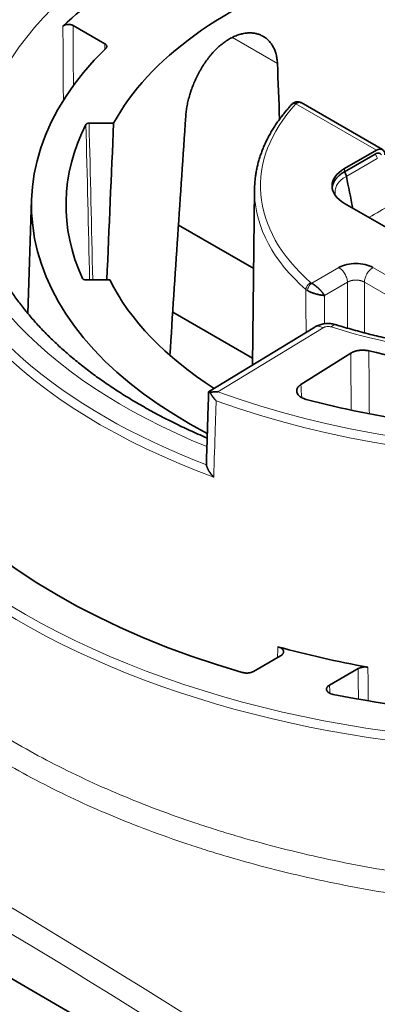
# Model space of a CAD drawing. Units: millimetres. Extents: x 11 to 578, y 6 to 402.
# Drawn here: x 429 to 436, y 320 to 341 of the extents above; entities that cross this region are included whole.
import ezdxf

# ---------------------------------------------------------------- set-up
doc = ezdxf.new("R2010")
doc.units = ezdxf.units.MM
doc.layers.add('1', color=7, linetype='Continuous', true_color=0xffffff)

msp = doc.modelspace()

# ---------------------------------------------------------------- linework, layer by layer
at = {"layer": '1', "color": 18, "linetype": 'Continuous', "lineweight": 35}
for p, q in [((430.357, 340.276), (429.695, 340.659)), ((436.125, 338.078), (434.435, 339.054)), ((430.538, 338.628), (430.028, 338.628)), ((436, 338.066), (435.339, 337.684)), ((435.339, 337.619), (435.974, 337.986)), ((433.466, 337.244), (433.427, 333.602)), ((428.834, 337.042), (428.758, 334.669)), ((435.339, 336.961), (439.279, 334.686)), ((433.449, 335.606), (431.886, 336.509)), ((429.955, 335.371), (430.459, 335.371)), ((433.428, 333.741), (431.766, 334.701)), ((434.721, 334.39), (432.513, 333.046)), ((434.432, 333.195), (435.466, 333.846)), ((434.01, 327.557), (433.448, 327.233)), ((435.024, 326.947), (435.62, 327.291)), ((428.017, 321.073), (432.286, 318.608))]:
    msp.add_line(p, q, dxfattribs=at)
at = {"layer": '1', "color": 8, "linetype": 'Continuous', "lineweight": 18}
for p, q in [((433.942, 339.871), (433.006, 340.411)), ((436, 338.066), (434.328, 339.031)), ((435.383, 337.526), (436.019, 337.893)), ((435.339, 337.684), (435.339, 337.619)), ((435.22, 335.626), (434.656, 335.3)), ((436.967, 335.026), (435.927, 335.626)), ((434.92, 335.047), (435.397, 335.323)), ((435.397, 334.367), (435.397, 335.323)), ((435.751, 335.323), (435.751, 334.269)), ((435.751, 335.323), (436.79, 334.723)), ((434.92, 335.047), (434.922, 334.458)), ((434.896, 334.377), (432.706, 333.044))]:
    msp.add_line(p, q, dxfattribs=at)
for centre, major_axis, ratio, start_param, end_param in [((439.905, 338.026), (12.944, 0), 0.57735, 2.154296, 4.101086), ((439.905, 337.49), (-12.269, 0), 0.57735, 5.287543, 6.30153), ((439.905, 338.026), (-13.491, 0), 0.57735, 5.667279, 7.269991), ((439.905, 337.322), (-6.314, 0), 0.57735, 5.79526, 6.867357), ((439.905, 337.919), (13.626, 0), 0.57735, 3.142314, 4.148225), ((439.905, 337.221), (-6.439, 0), 0.57735, 0.017468, 0.584172), ((439.905, 334.885), (-15.839, 0), 0.57735, 6.139724, 7.997443), ((439.905, 334.778), (15.974, 0), 0.57735, 3.142859, 4.855851), ((434.896, 334.101), (-0.175, 0.288), 0.592266, 5.48435, 6.283177), ((435.058, 334.116), (-0.1, -0.322), 0.386623, 3.141649, 3.818047), ((439.905, 339.597), (10.236, 0), 0.57735, 4.219112, 4.774696), ((439.905, 339.597), (-13.441, 0), 0.57735, 1.00554, 2.201872), ((439.905, 339.49), (13.575, 0), 0.57735, 4.15027, 5.34423), ((420.812, 155.637), (-95.746, 178.507), 0.597102, 5.424656, 5.608306), ((420.573, 155.509), (-95.577, 178.215), 0.597134, 5.424689, 5.608339)]:
    msp.add_ellipse(centre, major_axis=major_axis, ratio=ratio, start_param=start_param, end_param=end_param, dxfattribs=at)
at = {"layer": '1', "color": 18, "linetype": 'Continuous', "lineweight": 35}
for centre, major_axis, ratio, start_param, end_param in [((439.905, 336.924), (-12.251, 0), 0.57735, 5.288773, 5.729335), ((439.905, 336.924), (9.821, 0), 0.57735, 2.10122, 2.836365), ((439.905, 336.924), (11.073, 0), 0.57735, 2.606903, 3.97796), ((443.349, 290.31), (-8.27, 147.268), 0.047656, 1.224887, 1.23323), ((436.461, 286.333), (7.867, 156.556), 0.047696, 1.231652, 1.265145), ((439.905, 336.924), (-10.357, 0), 0.57735, 5.99909, 6.540833), ((436, 337.861), (-0.125, -0.217), 0.57735, 2.391101, 3.926991), ((435.965, 337.322), (-0.886, 0), 0.57735, 5.497787, 7.068583), ((439.905, 337.221), (-6.439, 0), 0.57735, 6.252811, 6.300653), ((439.905, 334.885), (-14.881, 0), 0.57735, 6.114033, 7.387575), ((439.905, 336.924), (9.821, 0), 0.57735, 3.418949, 3.877879), ((439.905, 339.597), (-10.679, 0), 0.57735, 1.180612, 1.43844), ((439.905, 339.597), (12.801, 0), 0.57735, 4.27992, 4.472377), ((439.905, 334.885), (-13.723, 0), 0.57735, 1.122293, 1.268837), ((439.905, 334.885), (-14.881, 0), 0.57735, 1.242103, 1.739948)]:
    msp.add_ellipse(centre, major_axis=major_axis, ratio=ratio, start_param=start_param, end_param=end_param, dxfattribs=at)
for points, knots in [([(428.813, 342.525), (428.771, 342.491), (428.686, 342.42), (428.561, 342.312), (428.435, 342.201), (428.313, 342.088), (428.194, 341.974), (428.079, 341.859), (427.967, 341.743), (427.858, 341.626), (427.752, 341.507), (427.65, 341.388), (427.552, 341.267), (427.457, 341.146), (427.365, 341.024), (427.278, 340.9), (427.193, 340.776), (427.112, 340.652), (427.035, 340.526), (426.962, 340.4), (426.892, 340.272), (426.826, 340.145), (426.763, 340.016), (426.705, 339.887), (426.65, 339.758), (426.599, 339.628), (426.551, 339.497), (426.507, 339.367), (426.468, 339.235), (426.431, 339.104), (426.399, 338.972), (426.371, 338.839), (426.346, 338.707), (426.325, 338.574), (426.308, 338.441), (426.297, 338.328), (426.292, 338.26), (426.29, 338.235)], [0, 0, 0, 0, 0.027281, 0.056404, 0.085524, 0.114641, 0.143755, 0.172865, 0.201971, 0.231072, 0.260167, 0.289256, 0.318338, 0.347412, 0.376479, 0.405536, 0.434584, 0.463622, 0.492649, 0.521665, 0.550669, 0.57966, 0.608638, 0.637603, 0.666555, 0.695493, 0.724417, 0.753328, 0.782226, 0.811111, 0.839984, 0.868846, 0.897697, 0.926538, 0.955371, 0.984196, 1, 1, 1, 1]), ([(429.485, 340.644), (429.491, 340.649), (429.497, 340.654), (429.511, 340.662), (429.519, 340.666), (429.536, 340.672), (429.545, 340.675), (429.564, 340.679), (429.574, 340.68), (429.594, 340.681), (429.605, 340.682), (429.625, 340.68), (429.635, 340.679), (429.654, 340.675), (429.663, 340.673), (429.68, 340.666), (429.688, 340.663), (429.695, 340.659)], [0, 0, 0, 0, 0.125, 0.125, 0.25, 0.25, 0.375, 0.375, 0.5, 0.5, 0.625, 0.625, 0.75, 0.75, 0.875, 0.875, 1, 1, 1, 1]), ([(433.942, 339.871), (433.941, 339.904), (433.935, 339.969), (433.923, 340.03), (433.911, 340.075), (433.907, 340.089), (433.898, 340.118), (433.893, 340.132), (433.876, 340.172), (433.852, 340.224), (433.807, 340.293), (433.772, 340.333), (433.733, 340.371), (433.713, 340.388), (433.671, 340.419), (433.626, 340.446), (433.577, 340.466), (433.54, 340.479), (433.527, 340.483), (433.507, 340.488), (433.5, 340.489), (433.487, 340.492), (433.48, 340.494), (433.447, 340.5), (433.392, 340.505), (433.307, 340.503), (433.248, 340.494), (433.21, 340.486), (433.203, 340.484), (433.188, 340.48), (433.165, 340.474), (433.143, 340.467), (433.098, 340.452), (433.038, 340.428), (432.977, 340.397), (432.932, 340.371), (432.917, 340.362), (432.887, 340.343), (432.872, 340.332), (432.828, 340.301), (432.769, 340.257), (432.684, 340.181), (432.63, 340.124), (432.589, 340.08), (432.576, 340.065), (432.55, 340.034), (432.537, 340.018), (432.499, 339.97), (432.449, 339.904), (432.404, 339.834), (432.37, 339.781), (432.354, 339.754), (432.338, 339.726), (432.328, 339.707), (432.323, 339.698), (432.297, 339.651), (432.258, 339.575), (432.206, 339.46), (432.172, 339.372), (432.155, 339.322), (432.148, 339.303), (432.145, 339.293), (432.135, 339.263), (432.129, 339.243), (432.111, 339.184), (432.089, 339.106), (432.073, 339.03), (432.062, 338.973), (432.059, 338.954), (432.053, 338.916), (432.05, 338.898), (432.043, 338.842), (432.039, 338.806), (432.037, 338.77)], [0, 0, 0, 0, 0.03125, 0.0625, 0.0625, 0.078125, 0.078125, 0.09375, 0.09375, 0.125, 0.15625, 0.1875, 0.1875, 0.21875, 0.21875, 0.25, 0.28125, 0.28125, 0.296875, 0.296875, 0.304688, 0.304688, 0.3125, 0.3125, 0.34375, 0.375, 0.40625, 0.40625, 0.414063, 0.414063, 0.421875, 0.4375, 0.4375, 0.46875, 0.5, 0.5, 0.515625, 0.515625, 0.53125, 0.53125, 0.5625, 0.59375, 0.625, 0.625, 0.640625, 0.640625, 0.65625, 0.65625, 0.6875, 0.71875, 0.71875, 0.734375, 0.742188, 0.742188, 0.75, 0.75, 0.78125, 0.8125, 0.84375, 0.851563, 0.851563, 0.859375, 0.859375, 0.875, 0.875, 0.90625, 0.9375, 0.9375, 0.953125, 0.953125, 0.96875, 0.96875, 1, 1, 1, 1]), ([(430.357, 340.276), (430.368, 340.27), (430.376, 340.263), (430.386, 340.252), (430.389, 340.248), (430.393, 340.24), (430.395, 340.235), (430.396, 340.229), (430.396, 340.227), (430.397, 340.223), (430.397, 340.22), (430.396, 340.214), (430.395, 340.21), (430.393, 340.203), (430.392, 340.201), (430.39, 340.197), (430.389, 340.195), (430.385, 340.189), (430.382, 340.185), (430.378, 340.182)], [0, 0, 0, 0, 0.25, 0.25, 0.375, 0.375, 0.5, 0.5, 0.5625, 0.5625, 0.625, 0.625, 0.75, 0.75, 0.8125, 0.8125, 0.875, 0.875, 1, 1, 1, 1]), ([(434.236, 339.013), (434.223, 338.999), (434.185, 338.957), (434.125, 338.888), (434.057, 338.804), (433.993, 338.719), (433.932, 338.634), (433.874, 338.547), (433.821, 338.46), (433.771, 338.372), (433.725, 338.283), (433.682, 338.194), (433.644, 338.104), (433.609, 338.014), (433.578, 337.923), (433.55, 337.832), (433.527, 337.74), (433.507, 337.648), (433.491, 337.556), (433.479, 337.464), (433.472, 337.391), (433.47, 337.349), (433.47, 337.337)], [0, 0, 0, 0, 0.028271, 0.081623, 0.134949, 0.188236, 0.241479, 0.294672, 0.347811, 0.400891, 0.453909, 0.506862, 0.559747, 0.612564, 0.665312, 0.717994, 0.770611, 0.823169, 0.875674, 0.928133, 0.980555, 1, 1, 1, 1]), ([(434.436, 339.052), (434.429, 339.056), (434.415, 339.063), (434.392, 339.07), (434.366, 339.074), (434.339, 339.072), (434.311, 339.065), (434.284, 339.053), (434.258, 339.036), (434.243, 339.021), (434.236, 339.013)], [0, 0, 0, 0, 0.102132, 0.213786, 0.333873, 0.460862, 0.592891, 0.727954, 0.864159, 1, 1, 1, 1]), ([(434.328, 339.031), (434.347, 339.046), (434.366, 339.056), (434.401, 339.063), (434.417, 339.062), (434.432, 339.055), (434.433, 339.054), (434.434, 339.053)], [0, 0, 0, 0, 0.482757, 0.482757, 0.965515, 0.965515, 1, 1, 1, 1]), ([(429.964, 338.6), (429.966, 338.604), (429.969, 338.608), (429.975, 338.613), (429.977, 338.615), (429.982, 338.618), (429.985, 338.619), (429.991, 338.622), (429.994, 338.623), (430, 338.625), (430.003, 338.625), (430.01, 338.627), (430.014, 338.627), (430.021, 338.628), (430.025, 338.628), (430.028, 338.628)], [0, 0, 0, 0, 0.25, 0.25, 0.375, 0.375, 0.5, 0.5, 0.625, 0.625, 0.75, 0.75, 0.875, 0.875, 1, 1, 1, 1]), ([(435.974, 337.986), (435.987, 337.994), (436, 337.999), (436.019, 338.004), (436.026, 338.005), (436.038, 338.006), (436.043, 338.006), (436.052, 338.005), (436.054, 338.005), (436.06, 338.004), (436.063, 338.003), (436.07, 338), (436.08, 337.996), (436.088, 337.989), (436.096, 337.982), (436.1, 337.977), (436.103, 337.972)], [0, 0, 0, 0, 0.25, 0.25, 0.375, 0.375, 0.5, 0.5, 0.5625, 0.5625, 0.625, 0.625, 0.75, 0.875, 0.875, 1, 1, 1, 1]), ([(435.081, 337.292), (435.082, 337.297), (435.083, 337.302), (435.085, 337.315), (435.087, 337.323), (435.091, 337.34), (435.093, 337.348), (435.107, 337.389), (435.124, 337.42), (435.156, 337.466), (435.168, 337.481), (435.188, 337.503), (435.195, 337.51), (435.21, 337.525), (435.218, 337.532), (435.241, 337.553), (435.258, 337.566), (435.294, 337.592), (435.313, 337.604), (435.334, 337.616)], [0, 0, 0, 0, 0.040602, 0.040602, 0.10913, 0.10913, 0.177659, 0.177659, 0.451772, 0.451772, 0.588829, 0.588829, 0.657358, 0.657358, 0.725886, 0.725886, 0.862943, 0.862943, 1, 1, 1, 1]), ([(435.334, 337.616), (435.339, 337.609), (435.344, 337.602), (435.353, 337.587), (435.357, 337.579), (435.365, 337.563), (435.368, 337.554), (435.374, 337.538), (435.376, 337.53), (435.377, 337.522)], [0, 0, 0, 0, 0.25, 0.25, 0.5, 0.5, 0.75, 0.75, 1, 1, 1, 1]), ([(432.482, 332.084), (432.461, 332.093), (432.383, 332.126), (432.249, 332.185), (432.082, 332.261), (431.917, 332.339), (431.755, 332.418), (431.595, 332.499), (431.438, 332.581), (431.284, 332.665), (431.133, 332.75), (430.984, 332.836), (430.838, 332.924), (430.695, 333.013), (430.555, 333.104), (430.418, 333.195), (430.284, 333.288), (430.152, 333.382), (430.024, 333.477), (429.899, 333.574), (429.777, 333.671), (429.658, 333.769), (429.543, 333.869), (429.43, 333.969), (429.321, 334.07), (429.215, 334.173), (429.112, 334.276), (429.013, 334.379), (428.917, 334.484), (428.824, 334.59), (428.735, 334.696), (428.649, 334.803), (428.566, 334.91), (428.487, 335.019), (428.411, 335.128), (428.338, 335.237), (428.269, 335.347), (428.204, 335.458), (428.142, 335.569), (428.083, 335.681), (428.028, 335.794), (427.977, 335.907), (427.929, 336.02), (427.884, 336.134), (427.843, 336.248), (427.806, 336.363), (427.772, 336.479), (427.742, 336.594), (427.716, 336.711), (427.693, 336.827), (427.674, 336.944), (427.659, 337.061), (427.647, 337.179), (427.64, 337.278), (427.638, 337.339), (427.638, 337.359)], [0, 0, 0, 0, 0.007022, 0.026009, 0.04499, 0.063967, 0.082939, 0.101906, 0.120868, 0.139826, 0.15878, 0.17773, 0.196678, 0.215622, 0.234564, 0.253505, 0.272444, 0.291384, 0.310323, 0.329265, 0.348209, 0.367156, 0.386109, 0.405068, 0.424035, 0.443013, 0.462002, 0.481005, 0.500025, 0.519063, 0.538123, 0.557207, 0.576318, 0.59546, 0.614636, 0.633848, 0.653102, 0.672399, 0.691745, 0.711143, 0.730595, 0.750106, 0.769678, 0.789315, 0.809017, 0.828786, 0.848624, 0.868528, 0.888499, 0.908532, 0.928624, 0.94877, 0.968961, 0.989191, 1, 1, 1, 1]), ([(429.955, 335.371), (429.948, 335.371), (429.941, 335.372), (429.927, 335.375), (429.92, 335.377), (429.911, 335.381), (429.909, 335.382), (429.904, 335.385), (429.901, 335.387), (429.897, 335.391), (429.895, 335.393), (429.892, 335.396), (429.891, 335.398), (429.89, 335.4)], [0, 0, 0, 0, 0.25, 0.25, 0.5, 0.5, 0.625, 0.625, 0.75, 0.75, 0.875, 0.875, 1, 1, 1, 1]), ([(434.656, 335.3), (434.657, 335.299), (434.66, 335.298), (434.664, 335.295), (434.667, 335.293), (434.671, 335.291), (434.675, 335.289), (434.679, 335.286), (434.683, 335.284), (434.687, 335.281), (434.691, 335.279), (434.695, 335.276), (434.699, 335.273), (434.703, 335.271), (434.707, 335.268), (434.711, 335.265), (434.715, 335.262), (434.719, 335.259), (434.723, 335.256), (434.727, 335.253), (434.731, 335.25), (434.735, 335.247), (434.739, 335.244), (434.743, 335.241), (434.747, 335.237), (434.751, 335.234), (434.755, 335.231), (434.758, 335.228), (434.762, 335.224), (434.766, 335.221), (434.77, 335.218), (434.774, 335.214), (434.778, 335.211), (434.782, 335.207), (434.785, 335.204), (434.789, 335.2), (434.793, 335.197), (434.796, 335.194), (434.8, 335.19), (434.804, 335.187), (434.807, 335.183), (434.812, 335.179), (434.816, 335.175), (434.821, 335.17), (434.826, 335.165), (434.831, 335.159), (434.837, 335.154), (434.842, 335.148), (434.848, 335.142), (434.853, 335.136), (434.859, 335.13), (434.864, 335.124), (434.87, 335.117), (434.875, 335.111), (434.881, 335.104), (434.886, 335.097), (434.891, 335.09), (434.896, 335.083), (434.902, 335.076), (434.906, 335.069), (434.911, 335.062), (434.916, 335.054), (434.918, 335.05), (434.92, 335.047)], [0, 0, 0, 0, 0.012758, 0.025496, 0.038212, 0.050909, 0.063587, 0.076246, 0.088887, 0.101512, 0.11412, 0.126712, 0.13929, 0.151853, 0.164403, 0.176941, 0.189466, 0.20198, 0.214483, 0.226977, 0.239461, 0.251937, 0.264406, 0.276868, 0.289323, 0.301774, 0.314219, 0.326661, 0.339099, 0.351536, 0.36397, 0.376404, 0.388837, 0.401271, 0.413706, 0.426144, 0.438584, 0.451028, 0.463476, 0.475929, 0.488388, 0.500853, 0.517866, 0.535549, 0.553902, 0.572928, 0.592628, 0.613002, 0.634051, 0.655776, 0.678178, 0.701258, 0.725016, 0.749452, 0.774568, 0.800364, 0.82684, 0.853996, 0.881834, 0.910352, 0.939553, 0.969435, 1, 1, 1, 1]), ([(434.92, 335.047), (434.919, 335.047), (434.916, 335.048), (434.912, 335.048), (434.909, 335.048), (434.905, 335.048), (434.901, 335.048), (434.897, 335.049), (434.894, 335.049), (434.89, 335.049), (434.886, 335.05), (434.882, 335.05), (434.878, 335.051), (434.874, 335.051), (434.87, 335.052), (434.867, 335.052), (434.863, 335.053), (434.859, 335.053), (434.855, 335.054), (434.851, 335.054), (434.847, 335.055), (434.843, 335.056), (434.839, 335.056), (434.836, 335.057), (434.832, 335.058), (434.828, 335.058), (434.824, 335.059), (434.821, 335.06), (434.817, 335.06), (434.813, 335.061), (434.809, 335.062), (434.806, 335.063), (434.802, 335.063), (434.799, 335.064), (434.795, 335.065), (434.792, 335.066), (434.788, 335.067), (434.785, 335.067), (434.781, 335.068), (434.778, 335.069), (434.775, 335.07), (434.771, 335.071), (434.768, 335.071), (434.765, 335.072), (434.762, 335.073), (434.758, 335.074), (434.755, 335.075), (434.75, 335.076), (434.743, 335.078), (434.734, 335.08), (434.724, 335.083), (434.715, 335.086), (434.706, 335.089), (434.696, 335.092), (434.687, 335.095), (434.677, 335.098), (434.668, 335.101), (434.658, 335.105), (434.649, 335.109), (434.639, 335.112), (434.63, 335.116), (434.621, 335.12), (434.612, 335.124), (434.603, 335.129), (434.594, 335.133), (434.586, 335.138), (434.577, 335.142), (434.572, 335.146), (434.569, 335.147)], [0, 0, 0, 0, 0.013806, 0.027475, 0.041009, 0.054408, 0.067673, 0.080805, 0.093804, 0.10667, 0.119404, 0.132006, 0.144476, 0.156815, 0.169022, 0.181098, 0.193043, 0.204856, 0.216538, 0.228089, 0.239508, 0.250796, 0.261953, 0.272979, 0.283873, 0.294636, 0.305268, 0.315769, 0.326138, 0.336376, 0.346482, 0.356458, 0.366302, 0.376016, 0.385599, 0.39505, 0.404372, 0.413562, 0.422623, 0.431553, 0.440354, 0.449024, 0.457566, 0.465977, 0.47426, 0.482415, 0.49044, 0.498338, 0.521973, 0.545728, 0.569612, 0.593636, 0.617789, 0.642076, 0.666507, 0.691091, 0.715835, 0.740747, 0.765832, 0.791095, 0.816541, 0.842173, 0.867993, 0.894003, 0.920207, 0.946606, 0.973202, 1, 1, 1, 1]), ([(435.158, 334.438), (435.156, 334.439), (435.14, 334.444), (435.111, 334.451), (435.069, 334.459), (435.026, 334.463), (434.982, 334.464), (434.939, 334.461), (434.895, 334.455), (434.852, 334.446), (434.811, 334.433), (434.772, 334.417), (434.742, 334.403), (434.726, 334.393), (434.721, 334.389)], [0, 0, 0, 0, 0.015754, 0.107963, 0.201766, 0.296704, 0.392753, 0.488644, 0.583751, 0.680982, 0.780797, 0.871391, 0.960509, 1, 1, 1, 1]), ([(440.684, 333.767), (440.662, 333.766), (440.575, 333.762), (440.423, 333.757), (440.229, 333.752), (440.034, 333.75), (439.839, 333.749), (439.644, 333.751), (439.45, 333.755), (439.255, 333.761), (439.061, 333.77), (438.867, 333.78), (438.673, 333.793), (438.48, 333.808), (438.288, 333.825), (438.096, 333.844), (437.905, 333.865), (437.714, 333.889), (437.525, 333.914), (437.336, 333.942), (437.149, 333.972), (436.962, 334.004), (436.777, 334.038), (436.593, 334.074), (436.41, 334.112), (436.229, 334.152), (436.049, 334.194), (435.87, 334.238), (435.694, 334.284), (435.518, 334.332), (435.348, 334.381), (435.228, 334.417), (435.166, 334.436), (435.158, 334.439)], [0, 0, 0, 0, 0.011681, 0.045676, 0.079673, 0.113669, 0.147666, 0.181664, 0.21566, 0.249657, 0.283652, 0.317647, 0.35164, 0.385632, 0.419622, 0.453609, 0.487595, 0.521578, 0.555558, 0.589536, 0.623509, 0.65748, 0.691447, 0.725409, 0.759368, 0.793322, 0.827271, 0.861216, 0.895155, 0.929089, 0.963018, 0.995154, 1, 1, 1, 1]), ([(435.466, 333.846), (435.478, 333.854), (435.503, 333.867), (435.531, 333.878), (435.553, 333.886), (435.561, 333.888), (435.576, 333.893), (435.584, 333.895), (435.608, 333.9), (435.624, 333.903), (435.649, 333.906), (435.658, 333.907), (435.675, 333.908), (435.684, 333.909), (435.709, 333.91), (435.726, 333.91), (435.752, 333.909), (435.76, 333.908), (435.777, 333.906), (435.786, 333.905), (435.811, 333.902), (435.827, 333.899), (435.843, 333.895)], [0, 0, 0, 0, 0.125, 0.25, 0.25, 0.3125, 0.3125, 0.375, 0.375, 0.5, 0.5, 0.5625, 0.5625, 0.625, 0.625, 0.75, 0.75, 0.8125, 0.8125, 0.875, 0.875, 1, 1, 1, 1]), ([(434.54, 332.887), (434.516, 332.893), (434.493, 332.901), (434.467, 332.913), (434.462, 332.915), (434.452, 332.92), (434.447, 332.923), (434.433, 332.931), (434.416, 332.943), (434.401, 332.955), (434.39, 332.965), (434.387, 332.968), (434.381, 332.975), (434.378, 332.978), (434.364, 332.996), (434.356, 333.01), (434.349, 333.029), (434.348, 333.033), (434.346, 333.04), (434.345, 333.044), (434.344, 333.055), (434.343, 333.071), (434.346, 333.086), (434.35, 333.101), (434.353, 333.108), (434.363, 333.131), (434.373, 333.145), (434.389, 333.161), (434.393, 333.165), (434.4, 333.171), (434.403, 333.174), (434.415, 333.184), (434.423, 333.19), (434.432, 333.195)], [0, 0, 0, 0, 0.125, 0.125, 0.15625, 0.15625, 0.1875, 0.1875, 0.25, 0.3125, 0.3125, 0.34375, 0.34375, 0.375, 0.375, 0.5, 0.5, 0.53125, 0.53125, 0.5625, 0.5625, 0.625, 0.6875, 0.6875, 0.75, 0.75, 0.875, 0.875, 0.90625, 0.90625, 0.9375, 0.9375, 1, 1, 1, 1]), ([(432.544, 333.031), (432.542, 333.033), (432.54, 333.034), (432.536, 333.036), (432.535, 333.036), (432.53, 333.039), (432.524, 333.042), (432.52, 333.044), (432.517, 333.045), (432.515, 333.046), (432.513, 333.046), (432.513, 333.046), (432.513, 333.046)], [0, 0, 0, 0, 0.098341, 0.098341, 0.196681, 0.196681, 0.393363, 0.590044, 0.590044, 0.786726, 0.786726, 1, 1, 1, 1]), ([(432.706, 333.044), (432.702, 333.044), (432.699, 333.044), (432.692, 333.045), (432.682, 333.045), (432.671, 333.045), (432.651, 333.044), (432.638, 333.043), (432.597, 333.04), (432.571, 333.037), (432.544, 333.031)], [0, 0, 0, 0, 0.0625, 0.0625, 0.125, 0.25, 0.25, 0.5, 0.5, 1, 1, 1, 1]), ([(432.544, 333.031), (432.545, 333.03), (432.547, 333.026), (432.549, 333.021), (432.552, 333.016), (432.555, 333.01), (432.558, 333.005), (432.561, 332.999), (432.564, 332.993), (432.568, 332.987), (432.572, 332.981), (432.576, 332.975), (432.58, 332.969), (432.584, 332.962), (432.588, 332.956), (432.593, 332.949), (432.598, 332.942), (432.603, 332.935), (432.608, 332.928), (432.615, 332.92), (432.622, 332.911), (432.63, 332.901), (432.638, 332.891), (432.648, 332.88), (432.658, 332.869), (432.666, 332.862), (432.669, 332.858)], [0, 0, 0, 0, 0.028462, 0.057607, 0.087437, 0.117952, 0.149156, 0.181049, 0.213632, 0.246908, 0.280878, 0.315542, 0.350902, 0.386959, 0.423714, 0.461167, 0.49932, 0.537799, 0.580564, 0.627616, 0.678956, 0.734585, 0.794504, 0.858713, 0.927212, 1, 1, 1, 1]), ([(432.619, 331.271), (432.617, 331.273), (432.613, 331.277), (432.608, 331.282), (432.603, 331.288), (432.598, 331.293), (432.593, 331.299), (432.588, 331.304), (432.584, 331.309), (432.579, 331.315), (432.575, 331.32), (432.571, 331.325), (432.567, 331.33), (432.563, 331.335), (432.559, 331.339), (432.556, 331.344), (432.552, 331.349), (432.549, 331.353), (432.546, 331.358), (432.543, 331.362), (432.54, 331.366), (432.537, 331.37), (432.535, 331.374), (432.532, 331.378), (432.53, 331.382), (432.527, 331.385), (432.525, 331.389), (432.523, 331.392), (432.521, 331.396), (432.519, 331.399), (432.515, 331.404), (432.511, 331.413), (432.505, 331.423), (432.5, 331.434), (432.495, 331.444), (432.49, 331.453), (432.486, 331.463), (432.483, 331.472), (432.479, 331.48), (432.477, 331.488), (432.474, 331.496), (432.472, 331.503), (432.47, 331.51), (432.469, 331.517), (432.467, 331.523), (432.467, 331.526), (432.467, 331.528)], [0, 0, 0, 0, 0.023232, 0.046034, 0.068406, 0.090348, 0.11186, 0.132941, 0.153592, 0.173812, 0.193602, 0.212962, 0.231891, 0.25039, 0.268459, 0.286097, 0.303306, 0.320084, 0.336432, 0.35235, 0.367839, 0.382898, 0.397527, 0.411727, 0.425498, 0.43884, 0.451753, 0.464238, 0.476294, 0.487922, 0.499123, 0.539105, 0.578106, 0.616132, 0.653191, 0.689292, 0.724443, 0.758654, 0.791936, 0.824301, 0.85576, 0.886329, 0.91602, 0.94485, 0.972838, 1, 1, 1, 1]), ([(433.954, 327.745), (433.969, 327.741), (433.982, 327.736), (433.998, 327.729), (434.001, 327.728), (434.007, 327.724), (434.01, 327.723), (434.018, 327.718), (434.029, 327.711), (434.038, 327.703), (434.044, 327.697), (434.046, 327.695), (434.049, 327.691), (434.051, 327.689), (434.059, 327.678), (434.063, 327.669), (434.067, 327.655), (434.068, 327.651), (434.069, 327.641), (434.069, 327.632), (434.067, 327.623), (434.065, 327.616), (434.064, 327.614), (434.062, 327.609), (434.061, 327.607), (434.055, 327.596), (434.048, 327.587), (434.035, 327.575), (434.031, 327.572), (434.021, 327.564), (434.015, 327.561), (434.01, 327.557)], [0, 0, 0, 0, 0.125, 0.125, 0.15625, 0.15625, 0.1875, 0.1875, 0.25, 0.3125, 0.3125, 0.34375, 0.34375, 0.375, 0.375, 0.5, 0.5, 0.5625, 0.5625, 0.625, 0.6875, 0.6875, 0.71875, 0.71875, 0.75, 0.75, 0.875, 0.875, 0.9375, 0.9375, 1, 1, 1, 1]), ([(435.62, 327.291), (435.634, 327.299), (435.648, 327.305), (435.672, 327.313), (435.68, 327.315), (435.697, 327.319), (435.706, 327.321), (435.724, 327.323), (435.733, 327.324), (435.751, 327.325), (435.77, 327.326), (435.788, 327.325), (435.806, 327.323), (435.815, 327.322), (435.824, 327.32)], [0, 0, 0, 0, 0.25, 0.25, 0.375, 0.375, 0.5, 0.5, 0.625, 0.625, 0.75, 0.875, 0.875, 1, 1, 1, 1]), ([(433.448, 327.233), (433.44, 327.229), (433.424, 327.221), (433.406, 327.214), (433.392, 327.21), (433.387, 327.209), (433.377, 327.206), (433.372, 327.205), (433.357, 327.203), (433.347, 327.201), (433.332, 327.2), (433.326, 327.199), (433.316, 327.199), (433.31, 327.199), (433.295, 327.199), (433.284, 327.199), (433.263, 327.201), (433.253, 327.202), (433.233, 327.206), (433.223, 327.208), (433.213, 327.211)], [0, 0, 0, 0, 0.125, 0.25, 0.25, 0.3125, 0.3125, 0.375, 0.375, 0.5, 0.5, 0.5625, 0.5625, 0.625, 0.625, 0.75, 0.75, 0.875, 0.875, 1, 1, 1, 1]), ([(435.101, 326.753), (435.085, 326.757), (435.07, 326.761), (435.052, 326.768), (435.048, 326.769), (435.042, 326.772), (435.038, 326.774), (435.028, 326.779), (435.016, 326.785), (435.006, 326.793), (434.998, 326.799), (434.996, 326.801), (434.991, 326.806), (434.989, 326.808), (434.979, 326.819), (434.973, 326.828), (434.966, 326.847), (434.964, 326.857), (434.964, 326.869), (434.965, 326.872), (434.965, 326.877), (434.966, 326.879), (434.968, 326.887), (434.972, 326.896), (434.977, 326.906), (434.982, 326.912), (434.984, 326.915), (434.988, 326.919), (434.99, 326.921), (435.001, 326.932), (435.011, 326.94), (435.024, 326.947)], [0, 0, 0, 0, 0.125, 0.125, 0.15625, 0.15625, 0.1875, 0.1875, 0.25, 0.3125, 0.3125, 0.34375, 0.34375, 0.375, 0.375, 0.5, 0.5, 0.625, 0.625, 0.65625, 0.65625, 0.6875, 0.6875, 0.75, 0.8125, 0.8125, 0.84375, 0.84375, 0.875, 0.875, 1, 1, 1, 1])]:
    msp.add_open_spline(points, degree=3, knots=knots, dxfattribs=at)
at = {"layer": '1', "color": 8, "linetype": 'Continuous', "lineweight": 18}
for points, degree in [([(429.494, 339.097), (429.491, 339.613), (429.488, 340.129), (429.485, 340.644)], 3), ([(429.695, 340.659), (429.698, 340.241), (429.7, 339.824), (429.703, 339.406)], 3), ([(430.352, 340.157), (430.354, 340.197), (430.355, 340.237), (430.357, 340.276)], 3), ([(430.04, 335.371), (430.014, 336.448), (429.989, 337.524), (429.964, 338.6)], 3), ([(430.028, 338.628), (430.054, 337.543), (430.08, 336.457), (430.105, 335.371)], 3), ([(436.297, 336.929), (436.146, 336.842), (435.996, 336.755), (435.845, 336.668)], 3), ([(434.638, 335.312), (434.656, 335.3)], 1), ([(434.569, 335.147), (434.556, 335.154), (434.544, 335.162), (434.534, 335.171)], 3), ([(434.538, 334.279), (434.537, 334.576), (434.535, 334.873), (434.534, 335.171)], 3), ([(435.476, 332.663), (435.473, 333.058), (435.469, 333.452), (435.466, 333.846)], 3), ([(435.843, 333.895), (435.846, 333.459), (435.85, 333.023), (435.853, 332.587)], 3), ([(434.432, 333.195), (434.437, 333.105), (434.442, 333.014), (434.447, 332.923)], 3), ([(433.942, 327.518), (433.946, 327.594), (433.95, 327.67), (433.954, 327.745)], 3), ([(435.626, 326.657), (435.624, 326.868), (435.622, 327.08), (435.62, 327.291)], 3), ([(435.024, 326.947), (435.027, 326.89), (435.03, 326.833), (435.034, 326.776)], 3)]:
    msp.add_open_spline(points, degree=degree, dxfattribs=at)
for points, knots in [([(434.236, 339.013), (434.24, 339.018), (434.245, 339.022), (434.256, 339.028), (434.262, 339.031), (434.274, 339.035), (434.281, 339.036), (434.294, 339.037), (434.301, 339.036), (434.315, 339.034), (434.322, 339.033), (434.328, 339.031)], [0, 0, 0, 0, 0.199616, 0.199616, 0.399712, 0.399712, 0.599808, 0.599808, 0.799904, 0.799904, 1, 1, 1, 1]), ([(435.974, 337.986), (435.98, 337.979), (435.985, 337.972), (435.995, 337.956), (435.999, 337.948), (436.006, 337.932), (436.01, 337.924), (436.015, 337.908), (436.017, 337.9), (436.019, 337.893)], [0, 0, 0, 0, 0.25, 0.25, 0.5, 0.5, 0.75, 0.75, 1, 1, 1, 1]), ([(435.146, 337.13), (435.142, 337.15), (435.14, 337.171), (435.14, 337.222), (435.145, 337.253), (435.165, 337.314), (435.18, 337.344), (435.209, 337.387), (435.221, 337.402), (435.246, 337.429), (435.259, 337.442), (435.289, 337.467), (435.305, 337.479), (435.339, 337.501), (435.357, 337.512), (435.376, 337.522)], [0, 0, 0, 0, 0.140477, 0.140477, 0.355358, 0.355358, 0.570239, 0.570239, 0.677679, 0.677679, 0.785119, 0.785119, 0.89256, 0.89256, 1, 1, 1, 1]), ([(435.339, 337.619), (435.35, 337.605), (435.359, 337.59), (435.374, 337.558), (435.38, 337.542), (435.383, 337.526)], [0, 0, 0, 0, 0.5, 0.5, 1, 1, 1, 1]), ([(435.22, 335.626), (435.231, 335.62), (435.241, 335.612), (435.263, 335.595), (435.274, 335.586), (435.296, 335.563), (435.306, 335.551), (435.326, 335.525), (435.336, 335.51), (435.353, 335.481), (435.361, 335.466), (435.374, 335.435), (435.379, 335.42), (435.388, 335.39), (435.392, 335.376), (435.396, 335.348), (435.397, 335.335), (435.397, 335.323)], [0, 0, 0, 0, 0.125, 0.125, 0.25, 0.25, 0.375, 0.375, 0.5, 0.5, 0.625, 0.625, 0.75, 0.75, 0.875, 0.875, 1, 1, 1, 1]), ([(435.751, 335.323), (435.751, 335.335), (435.752, 335.348), (435.756, 335.376), (435.76, 335.39), (435.768, 335.42), (435.774, 335.435), (435.787, 335.466), (435.795, 335.481), (435.812, 335.51), (435.822, 335.525), (435.842, 335.551), (435.852, 335.563), (435.874, 335.586), (435.885, 335.595), (435.906, 335.612), (435.917, 335.62), (435.927, 335.626)], [0, 0, 0, 0, 0.125, 0.125, 0.25, 0.25, 0.375, 0.375, 0.5, 0.5, 0.625, 0.625, 0.75, 0.75, 0.875, 0.875, 1, 1, 1, 1]), ([(434.638, 335.312), (434.632, 335.309), (434.626, 335.306), (434.613, 335.299), (434.607, 335.295), (434.594, 335.285), (434.587, 335.28), (434.576, 335.268), (434.57, 335.261), (434.56, 335.247), (434.555, 335.24), (434.547, 335.226), (434.544, 335.218), (434.539, 335.204), (434.537, 335.197), (434.535, 335.183), (434.534, 335.177), (434.534, 335.171)], [0, 0, 0, 0, 0.125, 0.125, 0.25, 0.25, 0.375, 0.375, 0.5, 0.5, 0.625, 0.625, 0.75, 0.75, 0.875, 0.875, 1, 1, 1, 1]), ([(434.569, 335.147), (434.569, 335.153), (434.569, 335.16), (434.572, 335.173), (434.573, 335.181), (434.577, 335.196), (434.58, 335.203), (434.587, 335.219), (434.59, 335.226), (434.599, 335.241), (434.604, 335.248), (434.613, 335.262), (434.619, 335.268), (434.629, 335.279), (434.635, 335.284), (434.645, 335.293), (434.651, 335.297), (434.656, 335.3)], [0, 0, 0, 0, 0.125, 0.125, 0.25, 0.25, 0.375, 0.375, 0.5, 0.5, 0.625, 0.625, 0.75, 0.75, 0.875, 0.875, 1, 1, 1, 1]), ([(435.751, 335.323), (435.749, 335.324), (435.747, 335.325), (435.743, 335.327), (435.739, 335.329), (435.735, 335.332), (435.731, 335.333), (435.727, 335.335), (435.723, 335.337), (435.719, 335.339), (435.714, 335.341), (435.71, 335.343), (435.706, 335.344), (435.701, 335.346), (435.697, 335.347), (435.692, 335.349), (435.687, 335.35), (435.683, 335.352), (435.678, 335.353), (435.673, 335.354), (435.668, 335.356), (435.663, 335.357), (435.659, 335.358), (435.654, 335.359), (435.649, 335.36), (435.644, 335.361), (435.639, 335.361), (435.634, 335.362), (435.628, 335.363), (435.623, 335.364), (435.618, 335.364), (435.613, 335.365), (435.608, 335.365), (435.603, 335.366), (435.597, 335.366), (435.592, 335.366), (435.587, 335.366), (435.582, 335.366), (435.577, 335.366), (435.571, 335.366), (435.566, 335.366), (435.561, 335.366), (435.556, 335.366), (435.55, 335.366), (435.545, 335.366), (435.54, 335.365), (435.535, 335.365), (435.53, 335.364), (435.525, 335.364), (435.519, 335.363), (435.514, 335.362), (435.509, 335.361), (435.504, 335.361), (435.499, 335.36), (435.494, 335.359), (435.489, 335.358), (435.484, 335.357), (435.479, 335.356), (435.475, 335.354), (435.47, 335.353), (435.465, 335.352), (435.46, 335.35), (435.456, 335.349), (435.451, 335.347), (435.447, 335.346), (435.442, 335.344), (435.438, 335.343), (435.433, 335.341), (435.429, 335.339), (435.425, 335.337), (435.421, 335.335), (435.417, 335.333), (435.413, 335.332), (435.409, 335.329), (435.405, 335.327), (435.401, 335.325), (435.398, 335.324), (435.397, 335.323)], [0, 0, 0, 0, 0.013337, 0.026674, 0.04001, 0.053347, 0.066682, 0.080018, 0.093353, 0.106688, 0.120023, 0.133357, 0.146691, 0.160025, 0.173359, 0.186692, 0.200026, 0.213359, 0.226691, 0.240024, 0.253357, 0.266689, 0.280021, 0.293353, 0.306685, 0.320017, 0.333348, 0.34668, 0.360011, 0.373342, 0.386674, 0.400005, 0.413336, 0.426667, 0.439998, 0.453329, 0.46666, 0.479991, 0.493322, 0.506653, 0.519984, 0.533315, 0.546646, 0.559977, 0.573309, 0.58664, 0.599971, 0.613303, 0.626634, 0.639966, 0.653298, 0.66663, 0.679962, 0.693294, 0.706626, 0.719959, 0.733292, 0.746625, 0.759958, 0.773291, 0.786625, 0.799958, 0.813293, 0.826627, 0.839961, 0.853296, 0.866631, 0.879967, 0.893302, 0.906638, 0.919975, 0.933311, 0.946648, 0.959986, 0.973323, 0.986662, 1, 1, 1, 1]), ([(435.058, 334.392), (435.052, 334.394), (435.045, 334.396), (435.031, 334.398), (435.024, 334.399), (435.013, 334.401), (435.009, 334.401), (435.002, 334.401), (434.998, 334.401), (434.987, 334.401), (434.98, 334.401), (434.958, 334.399), (434.944, 334.396), (434.925, 334.39), (434.918, 334.388), (434.907, 334.383), (434.901, 334.38), (434.896, 334.377)], [0, 0, 0, 0, 0.125, 0.125, 0.25, 0.25, 0.3125, 0.3125, 0.375, 0.375, 0.5, 0.5, 0.75, 0.75, 0.875, 0.875, 1, 1, 1, 1]), ([(442.144, 322.286), (441.829, 322.271), (441.2, 322.252), (440.255, 322.255), (439.31, 322.29), (438.679, 322.334), (438.285, 322.369), (438.206, 322.376), (438.088, 322.387), (438.048, 322.391), (437.969, 322.399), (437.773, 322.419), (437.577, 322.44), (437.109, 322.497), (436.49, 322.581), (435.576, 322.737), (434.678, 322.921), (434.088, 323.062), (433.504, 323.212), (433.214, 323.292), (432.856, 323.397), (432.784, 323.419), (432.641, 323.462), (432.428, 323.528), (432.219, 323.596), (431.803, 323.735), (431.259, 323.928), (430.474, 324.239), (429.721, 324.572), (429.24, 324.809), (428.769, 325.054), (428.539, 325.18), (428.089, 325.439), (427.872, 325.571), (427.453, 325.841), (427.049, 326.115), (426.487, 326.541), (425.969, 326.982), (425.653, 327.286), (425.427, 327.517), (425.317, 327.634), (425.211, 327.752), (425.142, 327.831), (425.108, 327.871), (424.939, 328.07), (424.813, 328.23), (424.579, 328.552), (424.362, 328.877), (424.088, 329.37), (423.867, 329.869), (423.754, 330.207), (423.682, 330.462), (423.661, 330.548), (423.632, 330.676), (423.623, 330.719), (423.605, 330.805), (423.565, 331.02), (423.52, 331.406), (423.513, 331.921), (423.561, 332.435), (423.63, 332.778), (423.673, 332.949)], [0, 0, 0, 0, 0.03125, 0.0625, 0.09375, 0.125, 0.125, 0.132813, 0.132813, 0.136719, 0.136719, 0.140625, 0.15625, 0.15625, 0.1875, 0.21875, 0.25, 0.28125, 0.28125, 0.3125, 0.3125, 0.320312, 0.320312, 0.328125, 0.34375, 0.34375, 0.375, 0.40625, 0.4375, 0.46875, 0.46875, 0.5, 0.5, 0.53125, 0.53125, 0.5625, 0.59375, 0.625, 0.65625, 0.65625, 0.671875, 0.679687, 0.679687, 0.6875, 0.6875, 0.71875, 0.71875, 0.75, 0.78125, 0.8125, 0.84375, 0.84375, 0.859375, 0.859375, 0.867188, 0.867188, 0.875, 0.90625, 0.9375, 0.96875, 1, 1, 1, 1]), ([(432.669, 332.858), (432.664, 332.672), (432.658, 332.487), (432.641, 331.958), (432.63, 331.615), (432.619, 331.271)], [0, 0, 0, 0, 0.35072, 0.35072, 1, 1, 1, 1]), ([(423.843, 332.086), (423.84, 331.953), (423.848, 331.653), (423.884, 331.352), (423.921, 331.141), (423.929, 331.099), (423.946, 331.015), (423.955, 330.973), (423.984, 330.847), (424.005, 330.764), (424.076, 330.514), (424.187, 330.183), (424.405, 329.693), (424.674, 329.211), (424.887, 328.893), (425.117, 328.577), (425.241, 328.42), (425.407, 328.226), (425.44, 328.187), (425.509, 328.109), (425.612, 327.993), (425.72, 327.879), (425.942, 327.652), (426.252, 327.355), (426.76, 326.923), (427.312, 326.505), (427.708, 326.237), (428.12, 325.972), (428.332, 325.843), (428.773, 325.588), (428.999, 325.465), (429.46, 325.225), (429.932, 324.993), (430.671, 324.665), (431.44, 324.36), (431.973, 324.17), (432.381, 324.034), (432.587, 323.967), (432.795, 323.902), (432.935, 323.859), (433.006, 323.838), (433.357, 323.734), (433.641, 323.656), (434.214, 323.508), (434.792, 323.369), (435.673, 323.188), (436.569, 323.034), (437.175, 322.951), (437.634, 322.895), (437.788, 322.877), (437.981, 322.857), (438.019, 322.853), (438.096, 322.846), (438.135, 322.842), (438.251, 322.831), (438.638, 322.795), (439.334, 322.745), (440.261, 322.71), (441.187, 322.705), (441.804, 322.723), (442.113, 322.737)], [0, 0, 0, 0, 0.026519, 0.060087, 0.060087, 0.068479, 0.068479, 0.076871, 0.076871, 0.093656, 0.093656, 0.127224, 0.160792, 0.194361, 0.227929, 0.227929, 0.261497, 0.261497, 0.269889, 0.269889, 0.278281, 0.295065, 0.295065, 0.328634, 0.362202, 0.39577, 0.429339, 0.429339, 0.462907, 0.462907, 0.496475, 0.496475, 0.530044, 0.563612, 0.59718, 0.630749, 0.630749, 0.647533, 0.655925, 0.655925, 0.664317, 0.664317, 0.697885, 0.697885, 0.731454, 0.765022, 0.79859, 0.832158, 0.832158, 0.848943, 0.848943, 0.853139, 0.853139, 0.857335, 0.857335, 0.865727, 0.899295, 0.932863, 0.966432, 1, 1, 1, 1]), ([(435.824, 327.32), (435.825, 327.208), (435.826, 327.095), (435.828, 326.863), (435.829, 326.743), (435.83, 326.623)], [0, 0, 0, 0, 0.484108, 0.484108, 1, 1, 1, 1])]:
    msp.add_open_spline(points, degree=3, knots=knots, dxfattribs=at)
at = {"layer": '1', "color": 18, "linetype": 'Continuous', "lineweight": 35}
for points, degree in [([(430.538, 338.628), (430.491, 337.543), (430.445, 336.457), (430.399, 335.371)], 3), ([(435.334, 337.616), (435.335, 337.617), (435.337, 337.618), (435.339, 337.619)], 3), ([(435.507, 336.863), (435.464, 337.083), (435.42, 337.302), (435.376, 337.522)], 3), ([(435.574, 335.71), (435.445, 335.71), (435.316, 335.682), (435.22, 335.626)], 3), ([(435.927, 335.626), (435.832, 335.682), (435.703, 335.71), (435.574, 335.71)], 3), ([(434.638, 335.304), (434.643, 335.299), (434.649, 335.295), (434.656, 335.292)], 3), ([(432.513, 333.046), (432.466, 331.548)], 1), ([(432.467, 331.528), (432.466, 331.535), (432.465, 331.541), (432.466, 331.548)], 3)]:
    msp.add_open_spline(points, degree=degree, dxfattribs=at)

doc.saveas('drawing.dxf')
